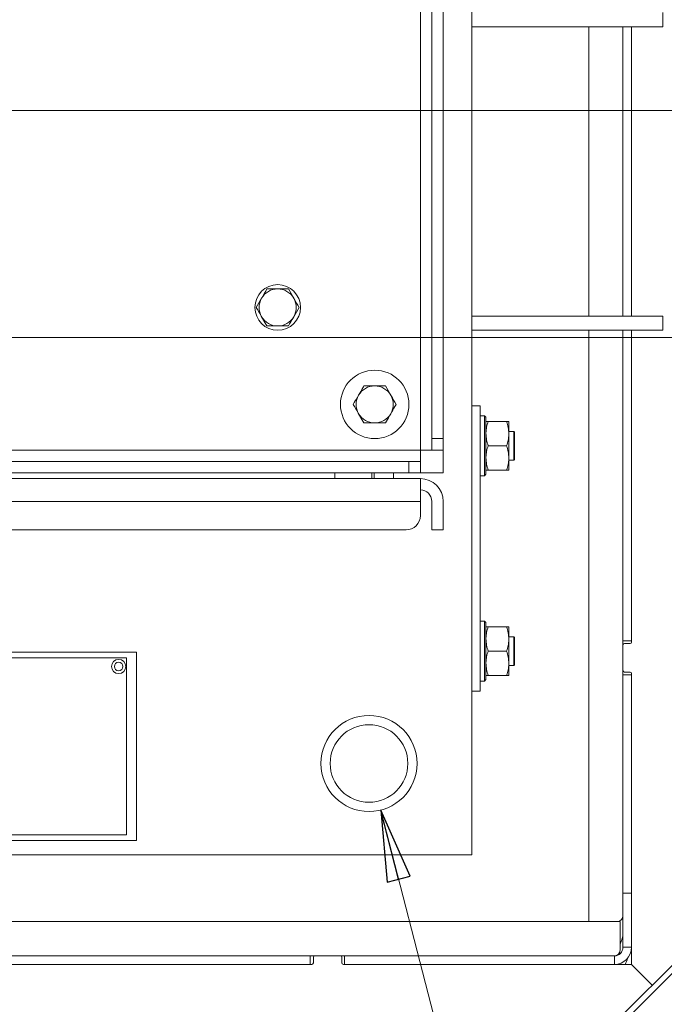
# Model space of a CAD drawing. Extents: x -6654 to -2971, y 57 to 4770.
# Drawn here: x -4871 to -4645, y 435 to 780 of the extents above; entities that cross this region are included whole.
import ezdxf

# ---------------------------------------------------------------- set-up
doc = ezdxf.new("R2010")
doc.units = 0
doc.header["$LTSCALE"] = 5
doc.layers.add('LAYER14', color=30, linetype='Continuous')
doc.layers.add('SLD-0', color=7, linetype='Continuous')
doc.styles.add('Brunner 2014', font='arial.ttf', dxfattribs={"height": 35})
doc.dimstyles.new('Brunner 2014', dxfattribs={"dimscale": 5, "dimtxt": 35, "dimasz": 5, "dimexe": 3.175, "dimexo": 0, "dimgap": 0.762, "dimtad": 1, "dimdec": 0, "dimrnd": 1e-08, "dimtxsty": 'Brunner 2014', "dimcen": 0.09, "dimdle": 10, "dimclrd": 7, "dimclre": 7, "dimclrt": 7, "dimadec": 1, "dimazin": 2, "dimtfac": 0.666667, "dimtdec": 0, "dimtmove": 0, "dimatfit": 3, "dimldrblk": 'Filled-1', "dimfxl": 1, "dimtolj": 1, "dimlwd": 5, "dimlwe": 5, "dimarcsym": 0})

# ---------------------------------------------------------------- blocks, each defined once
blk = doc.blocks.new('*D78')
at = {"layer": 'Defpoints', "color": 0, "lineweight": 5}
for p in [(-4539.57, 1194.47), (-4539.57, 1099.75), (-5008.32, 668.6)]:
    blk.add_point(p, dxfattribs=at)
at = {"layer": 'LAYER14', "color": 7, "linetype": 'Continuous', "lineweight": 5}
for p, q in [((-5008.32, 668.6), (-5008.32, 1210.35)), ((-4539.57, 1099.75), (-4539.57, 1210.35)), ((-4983.32, 1194.47), (-4564.57, 1194.47))]:
    blk.add_line(p, q, dxfattribs=at)
at = {"layer": 'LAYER14', "color": 7, "lineweight": 5}
for points in [[(-4983.32, 1198.64), (-4983.32, 1190.31), (-5008.32, 1194.47)], [(-4564.57, 1198.64), (-4564.57, 1190.31), (-4539.57, 1194.47)]]:
    blk.add_solid(points, dxfattribs=at)
at = {"layer": 'LAYER14', "color": 5, "lineweight": 5, "insert": (-4772.11, 1234.03), "char_height": 35, "attachment_point": 2, "style": 'Brunner 2014'}
blk.add_mtext('\\A1;469', dxfattribs=at)
blk = doc.blocks.new('Filled-1')
at = {"color": 0}
for p, q in [((0, 0), (-1, 0.167)), ((-1, 0.167), (-1, -0.167)), ((-1, 0), (0, 0)), ((-1, -0.167), (0, 0))]:
    blk.add_line(p, q, dxfattribs=at)
at = {"color": 0, "flags": 128}
blk.add_lwpolyline([(-1, -0.167), (0, 0), (-1, 0.167), (-1, -0.167)], dxfattribs=at)
at = {"color": 0}
blk.add_solid([(-1, -0.167), (0, 0), (-1, 0.167), (-1, -0.167)], dxfattribs=at)
blk = doc.blocks.new('*D79')
at = {"layer": 'Defpoints', "color": 0, "lineweight": 5}
for p in [(-4541.57, 1101.75), (-4270.52, 1101.75), (-5008.32, 668.6)]:
    blk.add_point(p, dxfattribs=at)
at = {"layer": 'LAYER14', "color": 7, "linetype": 'Continuous', "lineweight": 5}
for p, q in [((-4541.57, 1101.75), (-4254.65, 1101.75)), ((-4270.52, 693.6), (-4270.52, 1076.75)), ((-5008.32, 668.6), (-4254.65, 668.6))]:
    blk.add_line(p, q, dxfattribs=at)
at = {"layer": 'LAYER14', "color": 7, "lineweight": 5}
for points in [[(-4274.69, 1076.75), (-4266.35, 1076.75), (-4270.52, 1101.75)], [(-4274.69, 693.6), (-4266.35, 693.6), (-4270.52, 668.6)]]:
    blk.add_solid(points, dxfattribs=at)
at = {"layer": 'LAYER14', "color": 5, "lineweight": 5, "insert": (-4310.09, 883.89), "char_height": 35, "attachment_point": 2, "rotation": 90, "style": 'Brunner 2014'}
blk.add_mtext('\\A1;433', dxfattribs=at)
blk = doc.blocks.new('*D84')
at = {"layer": 'Defpoints', "color": 0, "lineweight": 5}
for p in [(-4541.57, 1101.75), (-4345.55, 1101.75), (-4894.67, 748.1)]:
    blk.add_point(p, dxfattribs=at)
at = {"layer": 'LAYER14', "color": 7, "linetype": 'Continuous', "lineweight": 5}
for p, q in [((-4541.57, 1101.75), (-4329.68, 1101.75)), ((-4345.55, 773.1), (-4345.55, 1076.75)), ((-4894.67, 748.1), (-4329.68, 748.1))]:
    blk.add_line(p, q, dxfattribs=at)
at = {"layer": 'LAYER14', "color": 7, "lineweight": 5}
for points in [[(-4349.72, 1076.75), (-4341.38, 1076.75), (-4345.55, 1101.75)], [(-4349.72, 773.1), (-4341.38, 773.1), (-4345.55, 748.1)]]:
    blk.add_solid(points, dxfattribs=at)
at = {"layer": 'LAYER14', "color": 7, "lineweight": 5, "insert": (-4385.12, 933.32), "char_height": 35, "attachment_point": 2, "rotation": 90, "style": 'Brunner 2014'}
blk.add_mtext('\\A1;354', dxfattribs=at)
blk = doc.blocks.new('*D118')
at = {"layer": 'Defpoints', "color": 0, "lineweight": 5}
for p in [(-5014.57, 748.1), (-4534.57, 329.75), (-4534.57, 157.77)]:
    blk.add_point(p, dxfattribs=at)
at = {"layer": 'SLD-0', "color": 7, "linetype": 'Continuous', "lineweight": 5}
for p, q in [((-5014.57, 748.1), (-5014.57, 141.89)), ((-4534.57, 329.75), (-4534.57, 141.89)), ((-4989.57, 157.77), (-4559.57, 157.77))]:
    blk.add_line(p, q, dxfattribs=at)
at = {"layer": 'SLD-0', "color": 7, "lineweight": 5}
for points in [[(-4989.57, 161.93), (-4989.57, 153.6), (-5014.57, 157.77)], [(-4559.57, 161.93), (-4559.57, 153.6), (-4534.57, 157.77)]]:
    blk.add_solid(points, dxfattribs=at)
at = {"layer": 'SLD-0', "color": 7, "lineweight": 5, "insert": (-4787.21, 197.32), "char_height": 35, "attachment_point": 2, "style": 'Brunner 2014'}
blk.add_mtext('\\A1;480', dxfattribs=at)

msp = doc.modelspace()

# ---------------------------------------------------------------- linework, layer by layer
at = {"color": 7, "linetype": 'Continuous', "lineweight": 5}
for p, q in [((-4712.57, 565.45), (-4712.57, 895.27)), ((-4730.57, 867.1), (-4730.57, 629.1)), ((-4726.57, 863.1), (-4726.57, 633.1)), ((-4722.57, 863.1), (-4722.57, 633.1)), ((-4645.57, 777.5), (-4645.57, 782.5)), ((-4712.57, 777.5), (-4667.57, 777.5)), ((-4671.57, 676.1), (-4671.57, 777.5)), ((-4667.57, 777.5), (-4645.57, 777.5)), ((-4659.57, 676.1), (-4659.57, 777.5)), ((-4656.57, 676.1), (-4656.57, 777.5)), ((-4776.82, 685.6), (-4774.94, 682.35)), ((-4788.08, 679.1), (-4786.2, 682.35)), ((-4773.07, 679.1), (-4774.94, 675.85)), ((-4784.33, 672.6), (-4786.2, 675.85)), ((-4712.57, 676.1), (-4667.57, 676.1)), ((-4667.57, 676.1), (-4645.57, 676.1)), ((-4645.57, 671.1), (-4645.57, 676.1)), ((-4712.57, 671.1), (-4667.57, 671.1)), ((-4671.57, 463.75), (-4671.57, 671.1)), ((-4667.57, 671.1), (-4645.57, 671.1)), ((-4659.57, 562.26), (-4659.57, 671.1)), ((-4656.57, 561.75), (-4656.57, 671.1)), ((-4656.57, 562.26), (-4656.57, 671.1)), ((-4750.33, 651.6), (-4746.57, 651.6)), ((-4742.82, 651.6), (-4740.94, 648.35)), ((-4712.57, 644.6), (-4709.57, 644.6)), ((-4709.57, 544.6), (-4709.57, 644.6)), ((-4750.33, 638.6), (-4752.2, 641.85)), ((-4708.07, 641.1), (-4709.57, 641.1)), ((-4707.57, 640.6), (-4708.07, 641.1)), ((-4708.07, 621.29), (-4708.07, 641.1)), ((-4707.57, 640.6), (-4707.57, 621.74)), ((-4700.33, 639.1), (-4706.81, 639.1)), ((-4699.57, 634.85), (-4699.57, 639.1)), ((-4742.82, 638.6), (-4746.57, 638.6)), ((-4697.77, 635.6), (-4699.57, 635.6)), ((-4697.57, 635.4), (-4697.77, 635.6)), ((-4697.77, 625.6), (-4697.77, 635.6)), ((-4697.57, 635.4), (-4697.57, 625.8)), ((-4726.57, 633.1), (-4722.57, 633.1)), ((-4726.57, 629.1), (-4726.57, 633.1)), ((-4722.57, 633.1), (-4722.57, 629.1)), ((-4699.57, 626.35), (-4699.57, 634.85)), ((-4730.57, 629.1), (-5298.57, 629.1)), ((-4730.57, 629.1), (-4726.57, 629.1)), ((-4730.57, 625.1), (-4730.57, 629.1)), ((-4722.57, 629.1), (-4726.57, 629.1)), ((-4722.57, 625.2), (-4722.57, 629.1)), ((-4700.33, 630.6), (-4706.81, 630.6)), ((-4734.57, 625.1), (-5294.57, 625.1)), ((-4734.57, 621.1), (-4734.57, 625.1)), ((-4734.57, 625.1), (-4730.57, 625.1)), ((-4730.57, 625.1), (-4730.57, 621.1)), ((-4722.57, 621.1), (-4722.57, 625.1)), ((-4699.57, 622.1), (-4699.57, 626.35)), ((-4699.57, 625.6), (-4697.77, 625.6)), ((-4697.77, 625.6), (-4697.57, 625.8)), ((-4707.57, 621.74), (-4707.57, 620.6)), ((-4700.33, 622.1), (-4706.81, 622.1)), ((-4734.57, 621.1), (-5294.57, 621.1)), ((-4936.57, 619.1), (-4730.57, 619.1)), ((-4760.57, 619.1), (-4906.57, 619.1)), ((-4760.57, 619.1), (-4760.57, 621.1)), ((-4747.57, 621.1), (-4747.57, 619.1)), ((-4746.79, 621.1), (-4746.79, 619.1)), ((-4739.99, 619.1), (-4739.99, 621.1)), ((-4730.57, 621.1), (-4734.57, 621.1)), ((-4722.57, 621.1), (-4730.57, 621.1)), ((-4730.57, 619.1), (-4730.57, 611.1)), ((-4709.57, 620.1), (-4708.07, 620.1)), ((-4708.07, 620.1), (-4708.07, 621.29)), ((-4708.07, 620.1), (-4707.57, 620.6)), ((-4936.57, 611.1), (-4730.57, 611.1)), ((-4730.57, 606.1), (-4730.57, 611.1)), ((-4726.57, 611.1), (-4726.57, 606.1)), ((-4722.57, 611.1), (-4722.57, 606.1)), ((-4726.57, 601.1), (-4726.57, 606.1)), ((-4722.57, 606.1), (-4722.57, 601.1)), ((-4931.57, 601.1), (-4735.57, 601.1)), ((-4722.57, 601.1), (-4726.57, 601.1)), ((-4708.07, 569.1), (-4709.57, 569.1)), ((-4707.57, 568.6), (-4708.07, 569.1)), ((-4708.07, 549.29), (-4708.07, 569.1)), ((-4707.57, 568.6), (-4707.57, 549.74)), ((-4700.33, 567.1), (-4706.81, 567.1)), ((-4699.57, 562.85), (-4699.57, 567.1)), ((-4712.57, 564.58), (-4712.57, 565.45)), ((-4712.57, 487.2), (-4712.57, 564.58)), ((-4697.77, 563.6), (-4699.57, 563.6)), ((-4699.57, 554.35), (-4699.57, 562.85)), ((-4697.57, 563.4), (-4697.77, 563.6)), ((-4697.77, 553.6), (-4697.77, 563.6)), ((-4697.57, 563.4), (-4697.57, 553.8)), ((-4656.57, 562.26), (-4659.57, 562.26)), ((-4659.57, 562.26), (-4659.57, 560.75)), ((-4659.57, 551.75), (-4659.57, 560.75)), ((-4659.07, 561.25), (-4657.07, 561.25)), ((-4833.07, 558.2), (-4926.07, 558.2)), ((-4833.57, 556.2), (-4925.57, 556.2)), ((-4833.57, 494.2), (-4833.57, 556.2)), ((-4833.07, 558.2), (-4830.07, 558.2)), ((-4830.07, 558.2), (-4830.07, 492.2)), ((-4700.33, 558.6), (-4706.81, 558.6)), ((-4699.57, 550.1), (-4699.57, 554.35)), ((-4699.57, 553.6), (-4697.77, 553.6)), ((-4697.77, 553.6), (-4697.57, 553.8)), ((-4708.07, 548.1), (-4708.07, 549.29)), ((-4707.57, 549.74), (-4707.57, 548.6)), ((-4700.33, 550.1), (-4706.81, 550.1)), ((-4659.57, 551.75), (-4659.57, 550.26)), ((-4659.57, 550.26), (-4656.57, 550.26)), ((-4659.57, 473.75), (-4659.57, 550.26)), ((-4657.07, 551.25), (-4659.07, 551.25)), ((-4656.57, 448.75), (-4656.57, 550.75)), ((-4656.57, 473.75), (-4656.57, 550.26)), ((-4709.57, 548.1), (-4708.07, 548.1)), ((-4708.07, 548.1), (-4707.57, 548.6)), ((-4712.57, 544.6), (-4709.57, 544.6)), ((-4925.57, 494.2), (-4833.57, 494.2)), ((-4926.07, 492.2), (-4833.07, 492.2)), ((-4830.07, 492.2), (-4833.07, 492.2)), ((-5316.57, 487.2), (-4712.57, 487.2)), ((-4656.57, 473.75), (-4659.57, 473.75)), ((-4659.57, 454.75), (-4659.57, 473.75)), ((-4656.57, 454.75), (-4656.57, 473.75)), ((-5285.57, 463.75), (-4671.57, 463.75)), ((-4665.57, 463.75), (-4671.57, 463.75)), ((-4661.57, 463.75), (-4665.57, 463.75)), ((-4661.57, 463.75), (-4660.57, 463.75)), ((-4660.57, 457.75), (-4660.57, 463.75)), ((-4660.57, 453.75), (-4660.57, 457.75)), ((-4635.87, 454.91), (-4662.74, 428.04)), ((-4634.45, 453.5), (-4661.32, 426.63)), ((-4660.45, 452.63), (-4660.75, 452.92)), ((-4659.57, 454.75), (-4656.57, 454.75)), ((-5012.15, 451.75), (-4769.15, 451.75)), ((-4769.15, 451.75), (-4769.15, 448.75)), ((-4767.57, 451.75), (-4769.15, 451.75)), ((-4768.07, 449.25), (-4768.07, 451.25)), ((-4767.57, 451.75), (-4758.57, 451.75)), ((-4757.15, 451.75), (-4758.57, 451.75)), ((-4758.07, 451.25), (-4758.07, 449.25)), ((-4757.15, 448.75), (-4757.15, 451.75)), ((-4757.15, 451.75), (-4662.57, 451.75)), ((-4662.57, 451.75), (-4662.57, 448.75)), ((-4658.1, 450.27), (-4658.33, 450.5)), ((-5012.57, 448.75), (-4768.57, 448.75)), ((-5012.15, 448.75), (-4769.15, 448.75)), ((-4757.57, 448.75), (-4656.57, 448.75)), ((-4757.15, 448.75), (-4662.57, 448.75)), ((-4649.3, 441.48), (-4656.57, 448.75))]:
    msp.add_line(p, q, dxfattribs=at)
for centre, radius in [((-4780.57, 679.1), 8), ((-4746.57, 645.1), 12), ((-4836.32, 553.2), 2.5), ((-4836.32, 553.2), 1.5), ((-4748.57, 519.2), 16.85), ((-4748.57, 519.2), 13.6)]:
    msp.add_circle(centre, radius, dxfattribs=at)
for centre, radius, start, end in [((-4780.57, 679.1), 6.5, 90, 150), ((-4780.57, 679.1), 6.5, 30, 90), ((-4780.57, 679.1), 6.5, 150, 210), ((-4780.57, 679.1), 6.5, 330, 30), ((-4780.57, 679.1), 6.5, 210, 270), ((-4780.57, 679.1), 6.5, 270, 330), ((-4746.57, 645.1), 6.5, 90, 150), ((-4746.57, 645.1), 6.5, 30, 90), ((-4746.57, 645.1), 6.5, 150, 210), ((-4746.57, 645.1), 6.5, 330, 30), ((-4746.57, 645.1), 6.5, 210, 270), ((-4746.57, 645.1), 6.5, 270, 330), ((-4730.57, 611.1), 8, 360, 90), ((-4730.57, 611.1), 4, 0, 90), ((-4735.57, 606.1), 5, 270, 0), ((-4659.07, 560.75), 0.5, 90, 180), ((-4657.07, 561.75), 0.5, 270, 0), ((-4659.07, 551.75), 0.5, 180, 270), ((-4657.07, 550.75), 0.5, 0, 90), ((-4661.57, 465.75), 2, 270, 0), ((-4667.57, 459.75), 8, 331.045, 0), ((-4662.57, 454.75), 6, 270, 0), ((-4662.57, 454.75), 3, 270, 0), ((-4662.57, 453.75), 2, 270, 0), ((-4768.57, 449.25), 0.5, 270, 0), ((-4767.57, 451.25), 0.5, 90, 180), ((-4758.57, 451.25), 0.5, 0, 90), ((-4757.57, 449.25), 0.5, 180, 270), ((-4662.93, 451.57), 5, 325.6671, 352.2358)]:
    msp.add_arc(centre, radius, start, end, dxfattribs=at)
for points, knots in [([(-4786.2, 682.35), (-4786.16, 682.42), (-4785.52, 683.52), (-4784.9, 684.6), (-4784.33, 685.6)], [0, 0, 0, 0, 0.070213, 1, 1, 1, 1]), ([(-4784.33, 685.6), (-4784.06, 685.6), (-4782.84, 685.6), (-4781.57, 685.6), (-4780.57, 685.6)], [0, 0, 0, 0, 0.215889, 1, 1, 1, 1]), ([(-4780.57, 685.6), (-4780.27, 685.6), (-4779, 685.6), (-4777.77, 685.6), (-4776.82, 685.6)], [0, 0, 0, 0, 0.235689, 1, 1, 1, 1]), ([(-4774.94, 682.35), (-4774.9, 682.27), (-4774.27, 681.17), (-4773.64, 680.1), (-4773.07, 679.1)], [0, 0, 0, 0, 0.0702208, 1, 1, 1, 1]), ([(-4786.2, 675.85), (-4786.25, 675.92), (-4786.88, 677.02), (-4787.5, 678.1), (-4788.08, 679.1)], [0, 0, 0, 0, 0.070213, 1, 1, 1, 1]), ([(-4774.94, 675.85), (-4774.99, 675.77), (-4775.62, 674.67), (-4776.24, 673.6), (-4776.82, 672.6)], [0, 0, 0, 0, 0.07021, 1, 1, 1, 1]), ([(-4780.57, 672.6), (-4781.57, 672.6), (-4782.84, 672.6), (-4784.06, 672.6), (-4784.33, 672.6)], [0, 0, 0, 0, 0.784111, 1, 1, 1, 1]), ([(-4776.82, 672.6), (-4777.77, 672.6), (-4779, 672.6), (-4780.27, 672.6), (-4780.57, 672.6)], [0, 0, 0, 0, 0.764311, 1, 1, 1, 1]), ([(-4752.2, 648.35), (-4751.7, 649.21), (-4751.07, 650.31), (-4750.46, 651.37), (-4750.33, 651.6)], [0, 0, 0, 0, 0.784104, 1, 1, 1, 1]), ([(-4746.57, 651.6), (-4746.48, 651.6), (-4745.22, 651.6), (-4743.97, 651.6), (-4742.82, 651.6)], [0, 0, 0, 0, 0.070223, 1, 1, 1, 1]), ([(-4754.08, 645.1), (-4753.61, 645.92), (-4752.99, 646.99), (-4752.35, 648.09), (-4752.2, 648.35)], [0, 0, 0, 0, 0.764305, 1, 1, 1, 1]), ([(-4740.94, 648.35), (-4740.9, 648.27), (-4740.27, 647.17), (-4739.64, 646.1), (-4739.07, 645.1)], [0, 0, 0, 0, 0.070214, 1, 1, 1, 1]), ([(-4752.2, 641.85), (-4752.25, 641.92), (-4752.88, 643.02), (-4753.5, 644.1), (-4754.08, 645.1)], [0, 0, 0, 0, 0.070214, 1, 1, 1, 1]), ([(-4739.07, 645.1), (-4739.2, 644.87), (-4739.81, 643.81), (-4740.45, 642.71), (-4740.94, 641.85)], [0, 0, 0, 0, 0.2158902, 1, 1, 1, 1]), ([(-4740.94, 641.85), (-4741.09, 641.59), (-4741.73, 640.49), (-4742.35, 639.42), (-4742.82, 638.6)], [0, 0, 0, 0, 0.2356934, 1, 1, 1, 1]), ([(-4707.57, 634.85), (-4707.57, 634.95), (-4707.57, 635.71), (-4707.4, 637.15), (-4707.01, 638.44), (-4706.81, 639.1)], [0, 0, 0, 0, 0.070089, 0.530784, 1, 1, 1, 1]), ([(-4706.81, 639.1), (-4707.11, 639.1), (-4707.52, 639.1), (-4707.56, 639.1), (-4707.57, 639.1)], [0, 0, 0, 0, 0.73533, 1, 1, 1, 1]), ([(-4700.33, 639.1), (-4700.12, 638.41), (-4699.69, 637.01), (-4699.61, 635.57), (-4699.57, 634.85)], [0, 0, 0, 0, 0.495457, 1, 1, 1, 1]), ([(-4699.57, 639.1), (-4699.58, 639.1), (-4699.63, 639.1), (-4700.03, 639.1), (-4700.33, 639.1)], [0, 0, 0, 0, 0.26467, 1, 1, 1, 1]), ([(-4746.57, 638.6), (-4746.66, 638.6), (-4747.93, 638.6), (-4749.17, 638.6), (-4750.33, 638.6)], [0, 0, 0, 0, 0.070208, 1, 1, 1, 1]), ([(-4706.81, 630.6), (-4707.03, 631.29), (-4707.45, 632.68), (-4707.53, 634.12), (-4707.57, 634.85)], [0, 0, 0, 0, 0.495457, 1, 1, 1, 1]), ([(-4699.57, 634.85), (-4699.57, 634.75), (-4699.58, 633.98), (-4699.75, 632.55), (-4700.14, 631.25), (-4700.33, 630.6)], [0, 0, 0, 0, 0.070086, 0.530783, 1, 1, 1, 1]), ([(-4707.57, 626.35), (-4707.57, 626.45), (-4707.57, 627.21), (-4707.4, 628.65), (-4707.01, 629.94), (-4706.81, 630.6)], [0, 0, 0, 0, 0.070086, 0.530784, 1, 1, 1, 1]), ([(-4700.33, 630.6), (-4700.12, 629.91), (-4699.69, 628.51), (-4699.61, 627.07), (-4699.57, 626.35)], [0, 0, 0, 0, 0.495458, 1, 1, 1, 1]), ([(-4706.81, 622.1), (-4707.03, 622.79), (-4707.45, 624.18), (-4707.53, 625.62), (-4707.57, 626.35)], [0, 0, 0, 0, 0.495456, 1, 1, 1, 1]), ([(-4699.57, 626.35), (-4699.57, 626.25), (-4699.58, 625.48), (-4699.75, 624.05), (-4700.14, 622.75), (-4700.33, 622.1)], [0, 0, 0, 0, 0.070089, 0.530784, 1, 1, 1, 1]), ([(-4707.57, 622.1), (-4707.56, 622.1), (-4707.52, 622.1), (-4707.11, 622.1), (-4706.81, 622.1)], [0, 0, 0, 0, 0.26467, 1, 1, 1, 1]), ([(-4700.33, 622.1), (-4700.03, 622.1), (-4699.63, 622.1), (-4699.58, 622.1), (-4699.57, 622.1)], [0, 0, 0, 0, 0.73533, 1, 1, 1, 1]), ([(-4707.57, 562.85), (-4707.57, 562.95), (-4707.57, 563.71), (-4707.4, 565.15), (-4707.01, 566.44), (-4706.81, 567.1)], [0, 0, 0, 0, 0.0700888, 0.5307852, 1, 1, 1, 1]), ([(-4706.81, 567.1), (-4707.11, 567.1), (-4707.52, 567.1), (-4707.56, 567.1), (-4707.57, 567.1)], [0, 0, 0, 0, 0.73533, 1, 1, 1, 1]), ([(-4700.33, 567.1), (-4700.12, 566.41), (-4699.69, 565.01), (-4699.61, 563.57), (-4699.57, 562.85)], [0, 0, 0, 0, 0.495456, 1, 1, 1, 1]), ([(-4699.57, 567.1), (-4699.58, 567.1), (-4699.63, 567.1), (-4700.03, 567.1), (-4700.33, 567.1)], [0, 0, 0, 0, 0.26467, 1, 1, 1, 1]), ([(-4706.81, 558.6), (-4707.03, 559.29), (-4707.45, 560.68), (-4707.53, 562.12), (-4707.57, 562.85)], [0, 0, 0, 0, 0.495457, 1, 1, 1, 1]), ([(-4699.57, 562.85), (-4699.57, 562.75), (-4699.58, 561.98), (-4699.75, 560.55), (-4700.14, 559.25), (-4700.33, 558.6)], [0, 0, 0, 0, 0.070086, 0.530783, 1, 1, 1, 1]), ([(-4707.57, 554.35), (-4707.57, 554.45), (-4707.57, 555.21), (-4707.4, 556.65), (-4707.01, 557.94), (-4706.81, 558.6)], [0, 0, 0, 0, 0.070086, 0.530783, 1, 1, 1, 1]), ([(-4700.33, 558.6), (-4700.12, 557.91), (-4699.69, 556.51), (-4699.61, 555.07), (-4699.57, 554.35)], [0, 0, 0, 0, 0.495458, 1, 1, 1, 1]), ([(-4706.81, 550.1), (-4707.03, 550.79), (-4707.45, 552.18), (-4707.53, 553.62), (-4707.57, 554.35)], [0, 0, 0, 0, 0.4954554, 1, 1, 1, 1]), ([(-4699.57, 554.35), (-4699.57, 554.25), (-4699.58, 553.48), (-4699.75, 552.05), (-4700.14, 550.75), (-4700.33, 550.1)], [0, 0, 0, 0, 0.070089, 0.530784, 1, 1, 1, 1]), ([(-4707.57, 550.1), (-4707.56, 550.1), (-4707.52, 550.1), (-4707.11, 550.1), (-4706.81, 550.1)], [0, 0, 0, 0, 0.26467, 1, 1, 1, 1]), ([(-4700.33, 550.1), (-4700.03, 550.1), (-4699.63, 550.1), (-4699.58, 550.1), (-4699.57, 550.1)], [0, 0, 0, 0, 0.73533, 1, 1, 1, 1])]:
    msp.add_open_spline(points, degree=3, knots=knots, dxfattribs=at)

# ---------------------------------------------------------------- dimensions: what is measured, and where the dimension line sits
at = {"layer": 'LAYER14', "color": 5, "lineweight": 5, "true_color": 0x0000ff}
dim = msp.add_linear_dim(base=(-4539.57, 1194.47), p1=(-5008.32, 668.6), p2=(-4539.57, 1099.75), dimstyle='Brunner 2014', override={"dimclrt": 5}, dxfattribs=at)
dim.commit()
dim.dimension.update_dxf_attribs({"geometry": '*D78', "text_midpoint": (-4772.11, 1194.47), "dimtype": 160})
dim = msp.add_linear_dim(base=(-4270.52, 1101.75), p1=(-5008.32, 668.6), p2=(-4541.57, 1101.75), angle=90, dimstyle='Brunner 2014', override={"dimclrt": 5}, dxfattribs=at)
dim.commit()
dim.dimension.update_dxf_attribs({"geometry": '*D79', "text_midpoint": (-4270.52, 883.89), "dimtype": 160})
at = {"layer": 'LAYER14', "color": 7, "lineweight": 5}
dim = msp.add_linear_dim(base=(-4345.55, 1101.75), p1=(-4894.67, 748.1), p2=(-4541.57, 1101.75), angle=90, dimstyle='Brunner 2014', dxfattribs=at)
dim.commit()
dim.dimension.update_dxf_attribs({"geometry": '*D84', "text_midpoint": (-4345.55, 933.32), "dimtype": 160})
at = {"layer": 'SLD-0', "color": 7, "lineweight": 5}
dim = msp.add_linear_dim(base=(-4534.57, 157.77), p1=(-5014.57, 748.1), p2=(-4534.57, 329.75), dimstyle='Brunner 2014', dxfattribs=at)
dim.commit()
dim.dimension.update_dxf_attribs({"geometry": '*D118', "text_midpoint": (-4787.21, 157.77), "dimtype": 160})

# ---------------------------------------------------------------- leaders
msp.add_leader([(-4744.41, 502.87), (-4693.14, 303.69)], dimstyle='Brunner 2014', dxfattribs=at)

doc.saveas('drawing.dxf')
